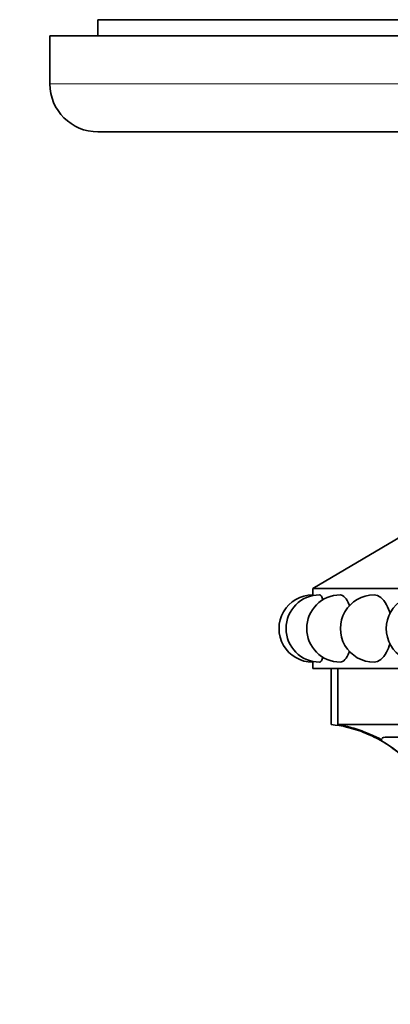
# Model space of a CAD drawing. Units: millimetres. Extents: x 0 to 750, y 0 to 1164.
# Drawn here: x 273 to 296, y 405 to 467 of the extents above; entities that cross this region are included whole.
import ezdxf
from ezdxf import colors
from ezdxf.entities.mleader import LeaderData, LeaderLine
from ezdxf.math import Vec2, Vec3

# ---------------------------------------------------------------- set-up
doc = ezdxf.new("R2010")
doc.units = ezdxf.units.MM
doc.layers.add('DV3_Défaut', color=7, linetype='Continuous')
doc.layers.add('Défaut', color=7, linetype='Continuous')

# ---------------------------------------------------------------- blocks, each defined once
blk = doc.blocks.new('_DOT')
at = {"color": 0}
blk.add_line((0, 0), (-1, 0), dxfattribs=at)
at = {"color": 0, "const_width": 0.333}
blk.add_lwpolyline([(-0.1665, 0, 1), (0.1665, 0, 1)], format="xyb", close=True, dxfattribs=at)
blk = doc.blocks.new('SE2')
at = {"layer": 'DV3_Défaut', "color": 7, "linetype": 'Continuous', "lineweight": 35}
for p, q in [((277.644, 466.737), (312.644, 466.737)), ((277.644, 466.737), (277.644, 465.737)), ((274.644, 465.737), (314.644, 465.737)), ((274.644, 462.737), (274.644, 465.737)), ((314.644, 459.737), (277.644, 459.737)), ((303.241, 438.412), (291.044, 431.237)), ((348.244, 431.237), (291.044, 431.237)), ((291.044, 431.237), (291.044, 430.837)), ((291.044, 426.637), (291.044, 426.237)), ((348.244, 426.237), (291.044, 426.237)), ((292.2, 422.737), (292.2, 426.237)), ((292.611, 426.237), (292.611, 422.731)), ((292.644, 422.737), (296.86, 422.737)), ((293.018, 422.616), (293.542, 422.481)), ((296.579, 421.957), (295.688, 421.957))]:
    blk.add_line(p, q, dxfattribs=at)
at = {"layer": 'DV3_Défaut', "color": 7, "linetype": 'Continuous', "lineweight": 18}
for p, q in [((274.644, 462.737), (314.644, 462.737)), ((292.644, 422.737), (292.644, 426.237))]:
    blk.add_line(p, q, dxfattribs=at)
at = {"layer": 'DV3_Défaut', "color": 7, "linetype": 'Continuous', "lineweight": 35}
for centre, radius, start, end in [((277.644, 462.737), 3, 180, 270), ((291.044, 428.737), 2.1, 90, 270.02289), ((291.479, 428.737), 2.1, 90, 269.98023), ((292.769, 428.737), 2.1, 90, 269.97984), ((294.876, 428.737), 2.1, 90, 270.10192), ((297.735, 428.737), 2.1, 90, 270.15969), ((291.485, 414.192), 8.575, 71.73654, 85.21951), ((291.231, 414.084), 8.76, 80.72434, 80.93937), ((291.231, 414.084), 8.76, 70.38033, 80.71121), ((291.506, 414.583), 8.174, 64.42952, 79.33966), ((291.338, 414.755), 8.035, 47.74381, 74.07352), ((291.398, 414.872), 7.901, 67.7919, 69.51505), ((291.377, 414.838), 7.94, 46.47199, 66.28525)]:
    blk.add_arc(centre, radius, start, end, dxfattribs=at)
for points in [[(291.479, 430.837), (291.547, 430.837), (291.624, 430.722), (291.693, 430.516)], [(294.57, 422.108), (294.501, 422.138), (294.43, 422.168), (294.399, 422.18)], [(294.503, 422.137), (294.525, 422.128), (294.548, 422.118), (294.57, 422.108)], [(295.371, 421.809), (295.383, 421.788), (295.224, 421.865), (295.034, 421.957)], [(295.688, 421.957), (295.493, 421.957), (295.384, 421.933), (295.361, 421.881)]]:
    blk.add_open_spline(points, degree=3, dxfattribs=at)
for points, knots in [([(292.769, 430.837), (292.958, 430.837), (293.161, 430.61), (293.321, 430.202), (293.329, 430.18), (293.337, 430.158)], [0, 0, 0, 0, 0.947983, 0.947983, 1, 1, 1, 1]), ([(294.878, 430.837), (295.151, 430.836), (295.438, 430.613), (295.742, 430.055), (295.818, 429.86), (295.874, 429.648)], [0, 0, 0, 0, 0.69966, 0.69966, 1, 1, 1, 1]), ([(295.869, 427.807), (295.813, 427.603), (295.739, 427.414), (295.442, 426.867), (295.155, 426.639), (294.879, 426.637)], [0, 0, 0, 0, 0.293538, 0.293538, 1, 1, 1, 1]), ([(293.345, 427.34), (293.334, 427.31), (293.324, 427.281), (293.161, 426.865), (292.957, 426.638), (292.769, 426.637), (292.769, 426.637), (292.769, 426.637)], [0, 0, 0, 0, 0.068053, 0.068053, 0.999477, 0.999477, 1, 1, 1, 1]), ([(291.699, 426.976), (291.628, 426.759), (291.548, 426.637), (291.479, 426.637), (291.479, 426.637), (291.479, 426.637)], [0, 0, 0, 0, 0.999049, 0.999049, 1, 1, 1, 1]), ([(294.383, 422.187), (294.383, 422.187), (294.383, 422.187), (294.383, 422.187), (294.389, 422.185), (294.399, 422.18)], [0, 0, 0, 0, 0.006012, 0.006012, 1, 1, 1, 1])]:
    blk.add_open_spline(points, degree=3, knots=knots, dxfattribs=at)

msp = doc.modelspace()

# ---------------------------------------------------------------- block references
at = {"layer": 'Défaut'}
msp.add_blockref('SE2', (0, 0), dxfattribs=at)

# ---------------------------------------------------------------- leaders
at = {"layer": 'Défaut', "color": 7, "linetype": 'Continuous', "lineweight": 18}
ml = msp.add_multileader_mtext('Standard', dxfattribs=at)
ml.set_content('{\\pxsm0.9;\\fSolid Edge ISO|b1||i0||c0|p34;\\W1.;04/11/2019\\P}', color=256)
ml.set_leader_properties()
ml.set_arrow_properties(name='DOT')
ml.build(insert=Vec2(0, 0))
ml.multileader.update_dxf_attribs({"leader_type": 0, "dogleg_length": 0, "arrow_head_size": 12})
ctx = ml.context
ctx.base_point, ctx.char_height, ctx.arrow_head_size, ctx.landing_gap_size = Vec3(656.602, 1156.973), 12, 12, 4.2
notes = []
notes.append((ctx, [(0, (0, 0, 0), (0, 0), (1, 0), 1, [])]))
ctx.mtext.insert = Vec3(658.602, 1163.093)
for ctx, leaders in notes:
    for number, flags, end, landing, length, lines in leaders:
        leader = LeaderData()
        leader.index, (leader.has_last_leader_line, leader.has_dogleg_vector, leader.attachment_direction) = number, flags
        leader.last_leader_point, leader.dogleg_vector, leader.dogleg_length = Vec3(end), Vec3(landing), length
        for number, points, colour, breaks in lines:
            line = LeaderLine()
            line.index, line.vertices, line.color, line.breaks = number, Vec3.list(points), colors.encode_raw_color(colour), breaks
            leader.lines.append(line)
        ctx.leaders.append(leader)

doc.saveas('drawing.dxf')
